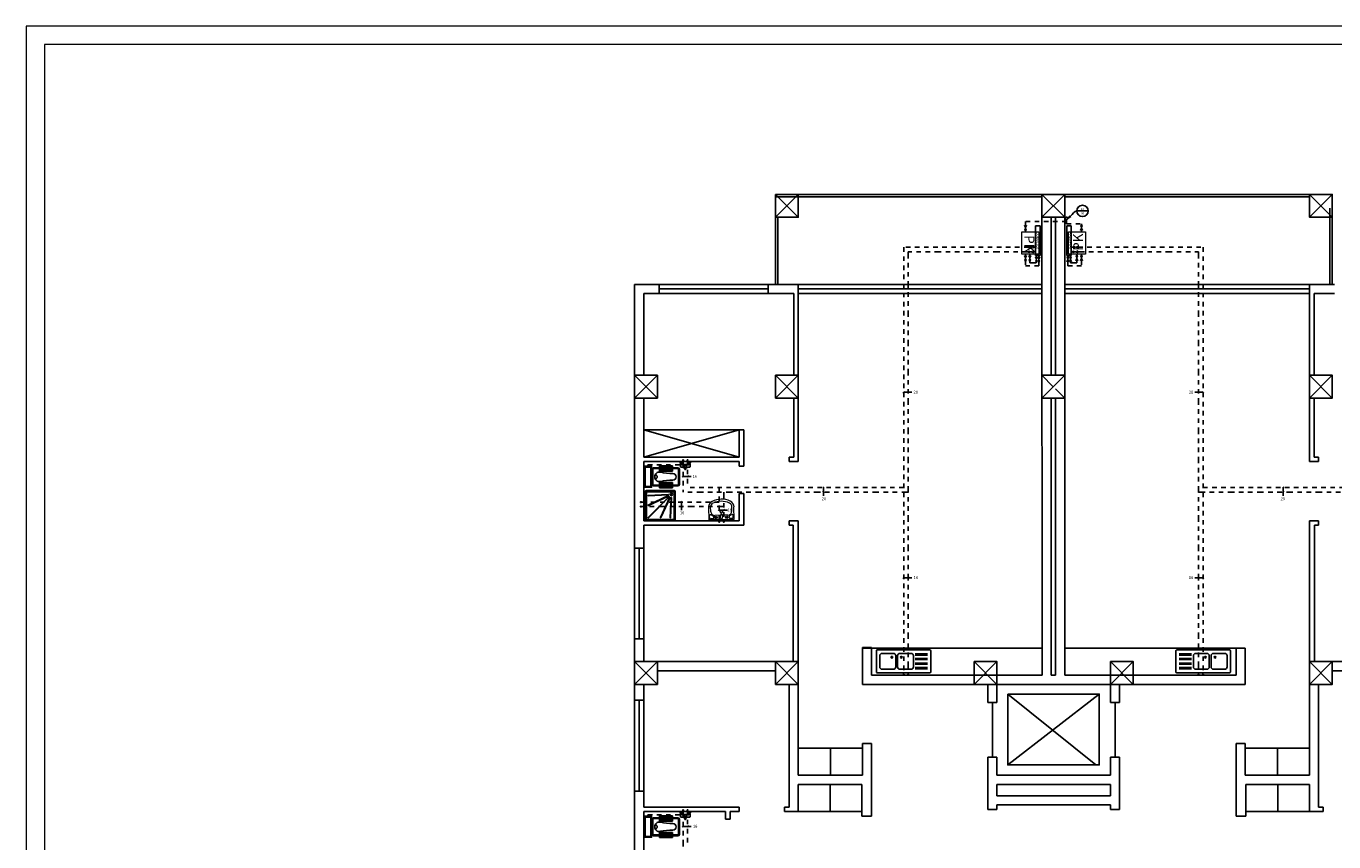
# Model space of a CAD drawing. Units: inches. Extents: x -1959 to 2565, y -1893 to 720.
# Drawn here: x 2351 to 2380, y 446 to 464 of the extents above; entities that cross this region are included whole.
import ezdxf
from ezdxf import colors
from ezdxf.entities.mleader import LeaderData, LeaderLine
from ezdxf.enums import TextEntityAlignment as Align
from ezdxf.math import Vec2, Vec3

# ---------------------------------------------------------------- set-up
doc = ezdxf.new("R2010")
doc.units = ezdxf.units.IN
doc.header["$MEASUREMENT"] = 0
for name, pattern in [('ACAD_ISO04W100', [30, 24, -3, 0, -3]), ('ACAD_ISO05W100', [33, 24, -3, 0, -3, 0, -3]), ('DASHDOT', [25.4, 12.7, -6.35, 0, -6.35])]:
    doc.linetypes.add(name, pattern=pattern)
for name, color, linetype in [('CADR', 7, 'Continuous'), ('equipment', 50, 'Continuous'), ('Hot Water Line', 1, 'ACAD_ISO05W100')]:
    doc.layers.add(name, color=color, linetype=linetype)
doc.layers.add('Water Line', color=7, linetype='DASHDOT', true_color=0x2292dd)
doc.styles.get("Standard").update_dxf_attribs({"font": 'BNAZANIN.TTF'})

# ---------------------------------------------------------------- blocks, each defined once
blk = doc.blocks.new('liu')
for p, q in [((443.265, 192.76), (443.265, 192.42)), ((443.285, 192.76), (443.285, 192.42)), ((443.432, 192.79), (443.295, 192.79)), ((443.432, 192.77), (443.295, 192.77)), ((443.432, 192.83), (443.716, 192.83)), ((443.432, 192.717), (443.432, 192.83)), ((443.449, 192.815), (443.449, 192.731)), ((443.469, 192.815), (443.469, 192.731)), ((443.489, 192.815), (443.489, 192.731)), ((443.509, 192.815), (443.509, 192.731)), ((443.529, 192.815), (443.529, 192.731)), ((443.549, 192.815), (443.549, 192.731)), ((443.569, 192.815), (443.569, 192.731)), ((443.589, 192.815), (443.589, 192.731)), ((443.609, 192.815), (443.609, 192.731)), ((443.629, 192.815), (443.629, 192.731)), ((443.649, 192.815), (443.649, 192.731)), ((443.669, 192.815), (443.669, 192.731)), ((443.689, 192.815), (443.689, 192.731)), ((443.716, 192.83), (443.716, 192.717)), ((443.835, 192.79), (443.716, 192.79)), ((443.835, 192.77), (443.716, 192.77)), ((443.845, 192.42), (443.845, 192.76)), ((443.865, 192.42), (443.865, 192.76)), ((443.716, 192.717), (443.432, 192.717)), ((443.716, 192.464), (443.432, 192.464)), ((443.432, 192.464), (443.432, 192.351)), ((443.716, 192.351), (443.716, 192.464)), ((443.295, 192.41), (443.432, 192.41)), ((443.295, 192.39), (443.432, 192.39)), ((443.432, 192.351), (443.716, 192.351)), ((443.449, 192.366), (443.449, 192.45)), ((443.469, 192.366), (443.469, 192.45)), ((443.489, 192.366), (443.489, 192.45)), ((443.509, 192.366), (443.509, 192.45)), ((443.529, 192.366), (443.529, 192.45)), ((443.549, 192.366), (443.549, 192.45)), ((443.569, 192.366), (443.569, 192.45)), ((443.589, 192.366), (443.589, 192.45)), ((443.609, 192.366), (443.609, 192.45)), ((443.629, 192.366), (443.629, 192.45)), ((443.649, 192.366), (443.649, 192.45)), ((443.669, 192.366), (443.669, 192.45)), ((443.689, 192.366), (443.689, 192.45)), ((443.716, 192.41), (443.835, 192.41)), ((443.716, 192.39), (443.835, 192.39))]:
    blk.add_line(p, q)
for points in [[(443.091, 192.822), (443.256, 192.822), (443.256, 192.36), (443.091, 192.36)], [(443.111, 192.802), (443.236, 192.802), (443.236, 192.38), (443.111, 192.38)]]:
    blk.add_lwpolyline(points, close=True)
for centre, radius, start, end in [((443.295, 192.76), 0.03, 90, 180), ((443.295, 192.76), 0.01, 90, 180), ((443.835, 192.76), 0.03, 0, 90), ((443.835, 192.76), 0.01, 0, 90), ((443.426, 192.59), 0.103, 77.7546, 180), ((443.426, 192.59), 0.103, 180, 282.2454), ((443.329, 192.59), 0.0484, 276.9447, 83.0553), ((443.702, 193.862), 1.199, 257.7546, 270.9312), ((443.702, 191.319), 1.199, 89.0688, 102.2454), ((443.722, 192.59), 0.0733, 0, 90.9312), ((443.722, 192.59), 0.0733, 269.0688, 0), ((443.295, 192.42), 0.03, 180, 270), ((443.295, 192.42), 0.01, 180, 270), ((443.835, 192.42), 0.03, 270, 0), ((443.835, 192.42), 0.01, 270, 360)]:
    blk.add_arc(centre, radius, start, end)
blk = doc.blocks.new('VOI NONG LANH')
at = {"ltscale": 3}
for p, q in [((-450, 8), (-422, 28)), ((-450, 0), (-450, 8)), ((-434, 83), (-366, 83)), ((-434, 83), (-434, 76)), ((-434, 76), (-366, 76)), ((-422, 28), (-422, 56)), ((-378, 28), (-378, 56)), ((-378, 28), (-350, 8)), ((-366, 83), (-366, 76)), ((-350, 0), (-350, 8)), ((-229, 315), (-262, 179)), ((-217, 310), (-231, 234)), ((-183, 310), (-169, 234)), ((-171, 315), (-138, 179)), ((-50, 8), (-22, 28)), ((-50, 0), (-50, 8)), ((-50, 0), (50, 0)), ((-34, 83), (34, 83)), ((-34, 83), (-34, 76)), ((-34, 76), (34, 76)), ((-22, 28), (-22, 56)), ((22, 28), (22, 56)), ((22, 28), (50, 8)), ((34, 83), (34, 76)), ((50, 0), (50, 8)), ((-450, 0), (-350, 0))]:
    blk.add_line(p, q, dxfattribs=at)
for p, q in [((-350, 8), (-450, 8)), ((-438, 76), (-362, 76)), ((-362, 56), (-438, 56)), ((-378, 28), (-422, 28)), ((-378, 28), (-422, 28)), ((50, 8), (-50, 8)), ((-38, 76), (38, 76)), ((38, 56), (-38, 56)), ((22, 28), (-22, 28)), ((22, 28), (-22, 28)), ((22, 28), (-22, 28))]:
    blk.add_line(p, q)
for centre, radius in [((-200, 163), 47.7), ((-200, 289), 16)]:
    blk.add_circle(centre, radius, dxfattribs=at)
for centre, radius, start, end in [((-429, 66), 15.3, 148.02464, 211.97536), ((-438, 72), 4, 90, 148.02464), ((-438, 60), 4, 211.97536, 270), ((-450, 66), 15.3, 319.28447, 40.71553), ((-410, 66), 15.3, 139.28447, 220.71553), ((-390, 66), 15.3, 319.28447, 40.71553), ((-350, 66), 15.3, 139.28447, 220.71553), ((-362, 72), 4, 31.97536, 90), ((-362, 60), 4, 270, 328.02464), ((-371, 66), 15.3, 328.02464, 31.97536), ((-201, 163), 62.8, 164.33074, 270.74825), ((-221, 233), 10, 169.84444, 285.92966), ((-200, 299), 32.6, 28.41441, 151.58559), ((-201, 163), 62.8, 89.25175, 105.92966), ((-200, 304), 18.3, 21.12938, 158.87062), ((-199, 163), 62.8, 74.07034, 90.74825), ((-199, 163), 62.8, 269.25175, 15.66926), ((-179, 233), 10, 254.07034, 10.15556), ((-29, 66), 15.3, 148.02464, 211.97536), ((-38, 72), 4, 90, 148.02464), ((-38, 60), 4, 211.97536, 270), ((-50, 66), 15.3, 319.28447, 40.71553), ((-10, 66), 15.3, 139.28447, 220.71553), ((10, 66), 15.3, 319.28447, 40.71553), ((50, 66), 15.3, 139.28447, 220.71553), ((38, 72), 4, 31.97536, 90), ((38, 60), 4, 270, 328.02464), ((29, 66), 15.3, 328.02464, 31.97536)]:
    blk.add_arc(centre, radius, start, end, dxfattribs=at)
for points, knots in [([(-434, 83), (-432, 116), (-431, 153), (-430, 195), (-421, 209), (-405, 219), (-361, 223), (-324, 227), (-289, 227), (-250, 227)], [0, 0, 0, 0, 50.489841, 54.814577, 62.344423, 73.957748, 81.8684, 127.739688, 132.527408, 132.527408, 132.527408, 132.527408]), ([(-366, 83), (-366, 89), (-367, 100), (-351, 115), (-323, 113), (-288, 108), (-254, 96), (-226, 90), (-200, 91)], [0, 0, 0, 0, 8.475038, 15.961674, 29.255673, 47.963091, 70.422589, 93.837243, 93.837243, 93.837243, 93.837243]), ([(-34, 83), (-34, 89), (-33, 100), (-49, 115), (-77, 113), (-112, 108), (-146, 96), (-174, 90), (-200, 91)], [0, 0, 0, 0, 8.475038, 15.961674, 29.255673, 47.963091, 70.422589, 93.837243, 93.837243, 93.837243, 93.837243]), ([(34, 83), (32, 116), (31, 153), (30, 195), (21, 209), (5, 219), (-39, 223), (-75, 227), (-109, 227), (-150, 227)], [0, 0, 0, 0, 50.489841, 54.814577, 62.344423, 73.957748, 81.8684, 127.739688, 131.154384, 131.154384, 131.154384, 131.154384])]:
    blk.add_open_spline(points, degree=3, knots=knots, dxfattribs=at)
blk = doc.blocks.new('JHGFDD')
for p, q in [((3247.067, 3994.48), (3247.067, 3995.261)), ((3247.098, 3995.293), (3247.879, 3995.293)), ((3247.098, 3994.491), (3247.098, 3995.251)), ((3247.108, 3995.261), (3247.869, 3995.261)), ((3247.174, 3995.094), (3247.203, 3994.532)), ((3247.185, 3995.094), (3247.213, 3994.533)), ((3247.208, 3995.1), (3247.474, 3994.53)), ((3247.218, 3995.105), (3247.483, 3994.534)), ((3247.235, 3995.117), (3247.823, 3994.529)), ((3247.243, 3995.124), (3247.831, 3994.536)), ((3247.255, 3995.142), (3247.825, 3994.876)), ((3247.259, 3995.151), (3247.829, 3994.885)), ((3247.265, 3995.185), (3247.827, 3995.157)), ((3247.265, 3995.175), (3247.827, 3995.146)), ((3247.879, 3995.251), (3247.879, 3994.491)), ((3247.91, 3995.261), (3247.91, 3994.48)), ((3247.879, 3994.449), (3247.098, 3994.449)), ((3247.869, 3994.48), (3247.108, 3994.48))]:
    blk.add_line(p, q)
for radius in [0.0334, 0.023]:
    blk.add_circle((3247.175, 3995.184), radius)
for centre, radius, start, end in [((3247.098, 3995.261), 0.0312, 90, 180), ((3247.108, 3995.251), 0.0104, 90, 180), ((3247.18, 3995.094), 0.00521, 2.8788, 182.8788), ((3247.213, 3995.103), 0.00521, 24.9667, 204.9667), ((3247.239, 3995.121), 0.00521, 45, 225), ((3247.257, 3995.146), 0.00521, 65.0333, 245.0333), ((3247.265, 3995.18), 0.00521, 87.1212, 267.1212), ((3247.827, 3995.152), 0.00521, 267.1212, 87.1212), ((3247.869, 3995.251), 0.0104, 0, 90), ((3247.879, 3995.261), 0.0312, 0, 90), ((3247.827, 3994.881), 0.00521, 245.0333, 65.0333), ((3247.098, 3994.48), 0.0312, 180, 270), ((3247.108, 3994.491), 0.0104, 180, 270), ((3247.208, 3994.532), 0.00521, 182.8788, 2.8788), ((3247.479, 3994.532), 0.00521, 204.9667, 24.9667), ((3247.827, 3994.532), 0.00521, 225, 45), ((3247.869, 3994.491), 0.0104, 270, 0), ((3247.879, 3994.48), 0.0312, 270, 0)]:
    blk.add_arc(centre, radius, start, end)
blk = doc.blocks.new('hh')
at = {"lineweight": 0}
for p, q in [((0, -0.311), (0, 0.311)), ((0.307, 0.311), (0, 0.311)), ((0.021, 0.218), (0.021, 0.259)), ((0.052, 0.29), (0.092, 0.29)), ((0.052, 0.187), (0.065, 0.187)), ((0.136, 0.013), (0.059, 0.03)), ((0.104, 0.02), (0.104, 0.156)), ((0.207, 0.259), (0.307, 0.259)), ((0, -0.311), (0.307, -0.311)), ((0.021, -0.259), (0.021, -0.218)), ((0.052, -0.187), (0.065, -0.187)), ((0.052, -0.29), (0.092, -0.29)), ((0.136, -0.013), (0.059, -0.03)), ((0.104, -0.156), (0.104, -0.02)), ((0.207, -0.259), (0.307, -0.259))]:
    blk.add_line(p, q, dxfattribs=at)
for centre, radius in [((0.052, 0.13), 0.0311), ((0.052, 0.13), 0.0104), ((0.192, 0), 0.0311), ((0.052, -0.13), 0.0311), ((0.052, -0.13), 0.0104)]:
    blk.add_circle(centre, radius, dxfattribs=at)
for centre, radius, start, end in [((0.052, 0.259), 0.0311, 90, 180), ((0.052, 0.218), 0.0311, 180, 270), ((0.052, 0), 0.0311, 77.1228, 282.8772), ((0.065, 0.218), 0.0311, 270, 336.4218), ((0.092, 0.259), 0.0311, 318.1897, 90), ((0.207, 0.156), 0.124, 138.1897, 156.4218), ((0.207, 0.156), 0.104, 90, 180), ((0.133, 0), 0.013, 282.8772, 77.1228), ((0.307, 0.156), 0.156, 25.3769, 90), ((0.307, 0.156), 0.104, 25.3769, 90), ((-0.021, 0), 0.467, 334.6231, 25.3769), ((-0.021, 0), 0.519, 334.6231, 25.3769), ((0.052, -0.218), 0.0311, 90, 180), ((0.052, -0.259), 0.0311, 180, 270), ((0.065, -0.218), 0.0311, 23.5782, 90), ((0.092, -0.259), 0.0311, 270, 41.8103), ((0.207, -0.156), 0.124, 203.5782, 221.8103), ((0.207, -0.156), 0.104, 180, 270), ((0.307, -0.156), 0.104, 270, 334.6231), ((0.307, -0.156), 0.156, 270, 334.6231)]:
    blk.add_arc(centre, radius, start, end, dxfattribs=at)
blk = doc.blocks.new('KIT4')
at = {"layer": 'equipment'}
for p, q in [((0.039, 0.094), (0.039, 0.554)), ((1.219, 0.574), (0.059, 0.574)), ((0.114, 0.199), (0.114, 0.449)), ((0.414, 0.499), (0.164, 0.499)), ((0.464, 0.199), (0.464, 0.449)), ((0.504, 0.199), (0.504, 0.449)), ((0.804, 0.499), (0.554, 0.499)), ((0.854, 0.199), (0.854, 0.449)), ((1.164, 0.487), (0.894, 0.487)), ((1.164, 0.462), (0.894, 0.462)), ((1.164, 0.387), (0.894, 0.387)), ((1.164, 0.362), (0.894, 0.362)), ((1.239, 0.094), (1.239, 0.554)), ((1.219, 0.074), (0.059, 0.074)), ((0.414, 0.149), (0.164, 0.149)), ((0.804, 0.149), (0.554, 0.149)), ((1.164, 0.287), (0.894, 0.287)), ((1.164, 0.262), (0.894, 0.262)), ((1.164, 0.187), (0.894, 0.187)), ((1.164, 0.162), (0.894, 0.162))]:
    blk.add_line(p, q, dxfattribs=at)
for centre, radius, start, end in [((0.059, 0.554), 0.02, 90, 180), ((0.164, 0.449), 0.05, 90, 180), ((0.414, 0.449), 0.05, 0, 90), ((0.554, 0.449), 0.05, 90, 180), ((0.804, 0.449), 0.05, 0, 90), ((1.219, 0.554), 0.02, 0, 90), ((0.059, 0.094), 0.02, 180, 270), ((0.164, 0.199), 0.05, 180, 270), ((0.379, 0.234), 0.0175, 0, 180), ((0.379, 0.234), 0.0175, 180, 0), ((0.414, 0.199), 0.05, 270, 360), ((0.554, 0.199), 0.05, 180, 270), ((0.589, 0.234), 0.0175, 0, 180), ((0.589, 0.234), 0.0175, 180, 0), ((0.804, 0.199), 0.05, 270, 0), ((1.219, 0.094), 0.02, 270, 0)]:
    blk.add_arc(centre, radius, start, end, dxfattribs=at)
blk = doc.blocks.new('Package')
at = {"color": 0, "lineweight": 0}
blk.add_lwpolyline([(766.979, 77.175), (767.719, 77.175), (767.719, 76.611), (766.979, 76.611)], close=True, dxfattribs=at)
at = {"color": 0, "lineweight": 0, "insert": (767.092, 77.024), "char_height": 0.32557, "attachment_point": 1}
blk.add_mtext('{\\fTimes New Roman|b0|i0|c0|p18;PK}', dxfattribs=at)
blk = doc.blocks.new('valve')
at = {"lineweight": 0}
for p, q in [((-0.41, 0.18), (0.41, -0.18)), ((0.41, 0.18), (-0.41, -0.18)), ((-0.41, -0.18), (-0.41, 0.18)), ((0.41, -0.18), (0.41, 0.18))]:
    blk.add_line(p, q, dxfattribs=at)
blk = doc.blocks.new('collector')
at = {"color": 7, "ltscale": 0.05}
for p, q in [((958.502, -1539.589), (958.602, -1539.589)), ((958.502, -1539.589), (958.502, -1540.239)), ((958.602, -1539.589), (958.602, -1540.239)), ((958.602, -1539.589), (958.602, -1539.639)), ((958.602, -1540.239), (958.502, -1540.239))]:
    blk.add_line(p, q, dxfattribs=at)
at = {"ltscale": 0.5, "insert": (958.516, -1540.119), "char_height": 0.06309, "width": 0.6459, "attachment_point": 1, "rotation": 90}
blk.add_mtext('{\\fYu Gothic UI Semibold|b0|i0|c0|p34;\\H1.097x;Collector}', dxfattribs=at)
blk = doc.blocks.new('_DetailCallout')
at = {"color": 0, "linetype": 'ByBlock', "lineweight": -2, "transparency": 16777216}
blk.add_line((0.25, 0), (-0.25, 0), dxfattribs=at)
blk.add_circle((0, 0), 0.25, dxfattribs=at)
at = {"color": 0, "transparency": 16777216}
for tag, p in [('VIEWNUMBER', (0, 0.021)), ('SHEETNUMBER', (0, -0.156))]:
    blk.add_attdef(tag, text='', height=0.0938, dxfattribs=at).set_placement(p, align=Align.CENTER)
blk = doc.blocks.new('_ClosedBlank')
at = {"color": 0, "linetype": 'ByBlock', "lineweight": -2}
for p, q in [((-1, 0.17), (0, 0)), ((-1, 0.17), (-1, -0.17)), ((0, 0), (-1, -0.17))]:
    blk.add_line(p, q, dxfattribs=at)

msp = doc.modelspace()

# ---------------------------------------------------------------- linework, layer by layer
for p, q in [((2367.30387, 457.93641), (2367.30387, 459.91526)), ((2367.30387, 459.91526), (2373.16785, 459.91526)), ((2367.30387, 459.91526), (2367.30387, 457.93641)), ((2367.80387, 459.91526), (2367.30387, 459.41526)), ((2367.80387, 459.41526), (2367.30387, 459.91526)), ((2367.30387, 459.86526), (2373.16785, 459.86526)), ((2373.66402, 459.91526), (2373.16402, 459.41526)), ((2373.66402, 459.41526), (2373.16402, 459.91526)), ((2379.55087, 459.91526), (2373.66402, 459.91526)), ((2379.05087, 459.86526), (2373.66402, 459.86526)), ((2379.55087, 459.91526), (2379.05087, 459.41526)), ((2379.55087, 459.41526), (2379.05087, 459.91526)), ((2379.55087, 457.93641), (2379.55087, 459.91526)), ((2379.50087, 457.93641), (2379.50087, 459.61526)), ((2367.35387, 459.41526), (2367.35387, 457.93641)), ((2373.16785, 449.33641), (2373.16402, 459.41526)), ((2373.36785, 455.93641), (2373.36785, 459.41526)), ((2373.46402, 455.93641), (2373.46402, 459.41526)), ((2373.66402, 449.33641), (2373.66402, 459.41526)), ((2364.74183, 457.93641), (2364.20387, 457.93641)), ((2364.20387, 457.93641), (2364.20387, 452.13641)), ((2364.74183, 457.73641), (2364.40387, 457.73641)), ((2364.40387, 457.73641), (2364.40387, 455.93641)), ((2364.74183, 457.73641), (2364.74183, 457.93641)), ((2364.74183, 457.93641), (2367.14183, 457.93641)), ((2364.74183, 457.83641), (2367.14183, 457.83641)), ((2364.74183, 457.73641), (2367.14183, 457.73641)), ((2367.80387, 457.93641), (2367.14183, 457.93641)), ((2367.14183, 457.73641), (2367.14183, 457.93641)), ((2367.70387, 457.73641), (2367.14183, 457.73641)), ((2367.27387, 457.93641), (2373.16785, 457.93641)), ((2367.27387, 457.73641), (2367.70387, 457.73641)), ((2367.70387, 455.93641), (2367.70387, 457.73641)), ((2367.80387, 454.03641), (2367.80387, 457.93641)), ((2367.80387, 457.83641), (2373.16785, 457.83641)), ((2367.80387, 457.73641), (2373.16785, 457.73641)), ((2379.57387, 457.93641), (2373.66402, 457.93641)), ((2379.05087, 457.83641), (2373.66402, 457.83641)), ((2379.05087, 457.73641), (2373.66402, 457.73641)), ((2379.05087, 454.03641), (2379.05087, 457.93641)), ((2379.05087, 457.93641), (2379.60087, 457.93641)), ((2379.15087, 455.93641), (2379.15087, 457.73641)), ((2379.15087, 457.73641), (2379.60087, 457.73641)), ((2379.57387, 457.73641), (2379.15087, 457.73641)), ((2364.70387, 455.93641), (2364.20387, 455.43641)), ((2364.70387, 455.43641), (2364.20387, 455.93641)), ((2367.80387, 455.93641), (2367.30387, 455.43641)), ((2367.80387, 455.43641), (2367.30387, 455.93641)), ((2373.66402, 455.93641), (2373.16402, 455.43641)), ((2373.41402, 455.68641), (2373.16402, 455.93641)), ((2379.55087, 455.93641), (2379.05087, 455.43641)), ((2379.55087, 455.43641), (2379.05087, 455.93641)), ((2364.40387, 455.43641), (2364.40387, 454.13641)), ((2367.70387, 454.13641), (2367.70387, 455.43641)), ((2373.36785, 454.23974), (2373.36785, 455.43641)), ((2373.66402, 455.43641), (2373.46402, 455.63641)), ((2373.46402, 449.33641), (2373.46402, 455.43641)), ((2379.15087, 454.13641), (2379.15087, 455.43641)), ((2366.50387, 454.73641), (2364.40387, 454.73641)), ((2366.60387, 454.73641), (2366.50387, 454.73641)), ((2366.50387, 454.73641), (2366.50387, 454.13641)), ((2366.60387, 454.13641), (2366.60387, 454.73641)), ((2364.20387, 452.13641), (2364.20387, 454.33641)), ((2364.40387, 454.13641), (2364.40387, 454.23641)), ((2364.40387, 454.13641), (2366.50387, 454.13641)), ((2364.40387, 452.73641), (2364.40387, 454.03641)), ((2364.40387, 454.03641), (2366.50387, 454.03641)), ((2366.50387, 453.93641), (2366.50387, 454.03641)), ((2366.60387, 454.13641), (2366.60387, 454.03641)), ((2366.60387, 453.93641), (2366.60387, 454.03641)), ((2366.60387, 454.03641), (2366.60387, 453.93641)), ((2367.60387, 454.13641), (2367.70387, 454.13641)), ((2367.60387, 454.03641), (2367.60387, 454.13641)), ((2367.60387, 454.03641), (2367.80387, 454.03641)), ((2373.36785, 449.33641), (2373.36785, 454.23974)), ((2379.25087, 454.03641), (2379.05087, 454.03641)), ((2379.25087, 454.13641), (2379.15087, 454.13641)), ((2379.25087, 454.03641), (2379.25087, 454.13641)), ((2366.60387, 453.93641), (2366.50387, 453.93641)), ((2366.50387, 452.73641), (2366.50387, 453.33641)), ((2366.60387, 453.33641), (2366.50387, 453.33641)), ((2366.60387, 452.73641), (2366.60387, 453.33641)), ((2364.40387, 452.73641), (2366.50387, 452.73641)), ((2364.40387, 452.63641), (2366.60387, 452.63641)), ((2364.40387, 452.13641), (2364.40387, 452.63641)), ((2366.60387, 452.63641), (2366.60387, 452.73641)), ((2367.60387, 452.73641), (2367.80387, 452.73641)), ((2367.60387, 452.63641), (2367.60387, 452.73641)), ((2367.60387, 452.63641), (2367.69405, 452.63641)), ((2367.69405, 452.63641), (2367.69405, 449.63641)), ((2367.80387, 452.73641), (2367.80387, 447.13641)), ((2379.05087, 452.73641), (2379.05087, 447.13641)), ((2379.25087, 452.73641), (2379.05087, 452.73641)), ((2379.16069, 452.63641), (2379.16069, 449.63641)), ((2379.25087, 452.63641), (2379.16069, 452.63641)), ((2379.25087, 452.63641), (2379.25087, 452.73641)), ((2364.40387, 452.13641), (2364.20387, 452.13641)), ((2364.20387, 452.13641), (2364.20387, 450.13641)), ((2364.30387, 452.13641), (2364.30387, 450.13641)), ((2364.40387, 452.13641), (2364.40387, 450.13641)), ((2364.20387, 449.63641), (2364.20387, 450.13641)), ((2364.40387, 450.13641), (2364.20387, 450.13641)), ((2364.40387, 449.63641), (2364.40387, 450.13641)), ((2369.21699, 449.13641), (2369.21699, 449.94703)), ((2369.21699, 449.94703), (2369.41699, 449.94703)), ((2369.21699, 449.93641), (2369.53629, 449.93641)), ((2369.41699, 449.94703), (2369.41699, 449.33641)), ((2369.41699, 449.93641), (2373.16785, 449.93641)), ((2377.43775, 449.93641), (2373.66402, 449.93641)), ((2377.63775, 449.93641), (2377.43775, 449.93641)), ((2377.43775, 449.93641), (2377.43775, 449.33641)), ((2377.63775, 449.13641), (2377.63775, 449.93641)), ((2364.70387, 449.63641), (2364.20387, 449.13641)), ((2364.70387, 449.13641), (2364.20387, 449.63641)), ((2367.30387, 449.63641), (2364.70387, 449.63641)), ((2367.30387, 449.43641), (2364.70387, 449.43641)), ((2367.80387, 449.63641), (2367.30387, 449.13641)), ((2367.80387, 449.13641), (2367.30387, 449.63641)), ((2367.80387, 449.63641), (2367.80387, 447.13641)), ((2372.17387, 449.63641), (2371.67387, 449.13641)), ((2372.17387, 449.13641), (2371.67387, 449.63641)), ((2375.17387, 449.63641), (2374.67387, 449.13641)), ((2375.17387, 449.13641), (2374.67387, 449.63641)), ((2379.55087, 449.63641), (2379.05087, 449.13641)), ((2379.55087, 449.13641), (2379.05087, 449.63641)), ((2379.55087, 449.63641), (2382.15087, 449.63641)), ((2379.55087, 449.43641), (2382.15087, 449.43641)), ((2364.20387, 448.78641), (2364.20387, 449.13641)), ((2364.40387, 448.78641), (2364.40387, 449.13641)), ((2367.60387, 449.13641), (2367.60387, 446.43641)), ((2367.60387, 449.13641), (2367.60387, 446.43641)), ((2369.21699, 449.13641), (2371.97387, 449.13641)), ((2369.41699, 449.33641), (2371.97387, 449.33641)), ((2373.16785, 449.33641), (2371.97387, 449.33641)), ((2371.97387, 449.13641), (2371.97387, 448.73641)), ((2374.67387, 449.13641), (2372.17387, 449.13641)), ((2372.17387, 449.13641), (2372.17387, 448.73641)), ((2373.46402, 449.33641), (2373.36785, 449.33641)), ((2374.87387, 449.33641), (2373.66402, 449.33641)), ((2374.67387, 448.73641), (2374.67387, 449.13641)), ((2374.87387, 449.33641), (2377.43775, 449.33641)), ((2374.87387, 448.73641), (2374.87387, 449.13641)), ((2374.87387, 449.13641), (2377.63775, 449.13641)), ((2379.25087, 449.13641), (2379.25087, 446.43641)), ((2379.25087, 449.13641), (2379.25087, 446.43641)), ((2364.40387, 448.78641), (2364.20387, 448.78641)), ((2364.20387, 448.78641), (2364.20387, 446.78641)), ((2364.30387, 448.78641), (2364.30387, 446.78641)), ((2364.40387, 448.78641), (2364.40387, 446.78641)), ((2374.42317, 448.92389), (2372.41231, 447.36256)), ((2372.41231, 448.92389), (2374.34887, 447.36256)), ((2372.17387, 448.73641), (2371.97387, 448.73641)), ((2372.07387, 448.73641), (2372.07387, 447.53641)), ((2374.87387, 448.73641), (2374.67387, 448.73641)), ((2374.77387, 448.73641), (2374.77387, 447.53641)), ((2369.21699, 447.73641), (2367.80387, 447.73641)), ((2368.51043, 447.73641), (2368.51043, 447.13641)), ((2369.21699, 447.13641), (2369.21699, 447.83641)), ((2369.21699, 447.73641), (2369.21699, 447.83641)), ((2369.21699, 447.83641), (2369.41699, 447.83641)), ((2369.41699, 447.13641), (2369.41699, 447.83641)), ((2377.43775, 447.13641), (2377.43775, 447.83641)), ((2377.63775, 447.83641), (2377.43775, 447.83641)), ((2377.63775, 447.13641), (2377.63775, 447.83641)), ((2377.63775, 447.73641), (2377.63775, 447.83641)), ((2377.63775, 447.73641), (2379.05087, 447.73641)), ((2378.34431, 447.73641), (2378.34431, 447.13641)), ((2371.97387, 447.53641), (2371.97387, 446.38641)), ((2372.17387, 447.53641), (2371.97387, 447.53641)), ((2372.17387, 447.53641), (2372.17387, 447.13641)), ((2374.67387, 447.13641), (2374.67387, 447.53641)), ((2374.87387, 447.53641), (2374.67387, 447.53641)), ((2374.87387, 446.93641), (2374.87387, 447.53641)), ((2369.21699, 447.13641), (2367.80387, 447.13641)), ((2369.41699, 446.23641), (2369.41699, 447.13641)), ((2372.17387, 447.13641), (2374.67387, 447.13641)), ((2377.43775, 446.23641), (2377.43775, 447.13641)), ((2377.63775, 447.13641), (2379.05087, 447.13641)), ((2364.20387, 446.43641), (2364.20387, 446.78641)), ((2364.40387, 446.78641), (2364.20387, 446.78641)), ((2364.40387, 446.43641), (2364.40387, 446.78641)), ((2367.80387, 446.93641), (2367.80387, 446.33641)), ((2369.20387, 446.93641), (2367.80387, 446.93641)), ((2368.50387, 446.33641), (2368.50387, 446.93641)), ((2369.20387, 446.23641), (2369.20387, 446.93641)), ((2372.17387, 446.68641), (2372.17387, 446.93641)), ((2372.17387, 446.93641), (2374.67387, 446.93641)), ((2374.87387, 446.38641), (2374.87387, 446.93641)), ((2377.65087, 446.23641), (2377.65087, 446.93641)), ((2377.65087, 446.93641), (2379.05087, 446.93641)), ((2378.35087, 446.33641), (2378.35087, 446.93641)), ((2379.05087, 446.93641), (2379.05087, 446.33641)), ((2372.17387, 446.68641), (2374.67387, 446.68641)), ((2372.17387, 446.38641), (2372.17387, 446.48641)), ((2372.17387, 446.48641), (2374.67387, 446.48641)), ((2364.20387, 443.93641), (2364.20387, 446.43641)), ((2364.40387, 446.43641), (2366.50387, 446.43641)), ((2365.20387, 446.43641), (2364.40387, 446.43641)), ((2364.40387, 446.33641), (2366.20615, 446.33641)), ((2364.40387, 444.83641), (2364.40387, 446.33641)), ((2366.20387, 446.33641), (2366.20615, 446.33641)), ((2366.20615, 446.33641), (2366.20615, 446.17353)), ((2366.30615, 446.33641), (2366.50387, 446.33641)), ((2366.30615, 446.33641), (2366.30615, 446.17353)), ((2366.50387, 446.33641), (2366.50387, 446.43641)), ((2367.50387, 446.33641), (2367.50387, 446.43641)), ((2367.50387, 446.43641), (2367.60387, 446.43641)), ((2367.60387, 446.33641), (2367.50387, 446.33641)), ((2367.60387, 446.33641), (2367.80387, 446.33641)), ((2367.80387, 446.33641), (2369.20387, 446.33641)), ((2369.20387, 446.23641), (2369.41699, 446.23641)), ((2372.17387, 446.38641), (2371.97387, 446.38641)), ((2374.87387, 446.38641), (2374.67387, 446.38641)), ((2377.65087, 446.23641), (2377.43775, 446.23641)), ((2379.05087, 446.33641), (2377.65087, 446.33641)), ((2379.25087, 446.33641), (2379.05087, 446.33641)), ((2379.35087, 446.43641), (2379.25087, 446.43641)), ((2379.25087, 446.33641), (2379.35087, 446.33641)), ((2379.35087, 446.33641), (2379.35087, 446.43641))]:
    msp.add_line(p, q)
at = {"color": 0, "ltscale": 0.006}
for p, q in [((2370.10629, 455.54605), (2370.13981, 455.57958)), ((2370.12305, 455.56282), (2370.30425, 455.56282)), ((2370.20629, 455.54605), (2370.23981, 455.57958)), ((2376.70881, 455.56282), (2376.52762, 455.56282)), ((2376.62557, 455.54605), (2376.59205, 455.57958)), ((2376.72557, 455.54605), (2376.69205, 455.57958)), ((2365.25276, 453.69509), (2365.28628, 453.72861)), ((2365.26952, 453.71185), (2365.45071, 453.71185)), ((2365.35276, 453.69509), (2365.38628, 453.72861)), ((2368.34316, 453.48533), (2368.37668, 453.4518)), ((2368.35992, 453.46856), (2368.35992, 453.28737)), ((2378.48871, 453.48533), (2378.45519, 453.4518)), ((2378.47195, 453.46856), (2378.47195, 453.28737)), ((2365.22041, 453.16407), (2365.25393, 453.13055)), ((2365.23717, 453.14731), (2365.23717, 452.96612)), ((2368.34316, 453.38533), (2368.37668, 453.3518)), ((2378.48871, 453.38533), (2378.45519, 453.3518)), ((2365.22041, 453.06407), (2365.25393, 453.03055)), ((2366.04691, 452.95484), (2366.08043, 452.98837)), ((2366.06367, 452.9716), (2366.24486, 452.9716)), ((2366.14691, 452.95484), (2366.18043, 452.98837)), ((2370.10629, 451.4668), (2370.13981, 451.50032)), ((2370.12305, 451.48356), (2370.30425, 451.48356)), ((2370.20629, 451.4668), (2370.23981, 451.50032)), ((2376.70881, 451.48356), (2376.52762, 451.48356)), ((2376.62557, 451.4668), (2376.59205, 451.50032)), ((2376.72557, 451.4668), (2376.69205, 451.50032)), ((2365.25276, 445.99509), (2365.28628, 446.02861)), ((2365.26952, 446.01185), (2365.45071, 446.01185)), ((2365.35276, 445.99509), (2365.38628, 446.02861))]:
    msp.add_line(p, q, dxfattribs=at)
at = {"ltscale": 0.006}
for p, q in [((2364.40387, 454.73641), (2366.50387, 454.13641)), ((2366.50387, 454.73641), (2364.40387, 454.13641))]:
    msp.add_line(p, q, dxfattribs=at)
for points in [[(2367.30387, 459.91526), (2367.80387, 459.91526), (2367.80387, 459.41526), (2367.30387, 459.41526)], [(2373.16402, 459.91526), (2373.66402, 459.91526), (2373.66402, 459.41526), (2373.16402, 459.41526)], [(2379.05087, 459.91526), (2379.55087, 459.91526), (2379.55087, 459.41526), (2379.05087, 459.41526)], [(2364.20387, 455.93641), (2364.70387, 455.93641), (2364.70387, 455.43641), (2364.20387, 455.43641)], [(2367.30387, 455.93641), (2367.80387, 455.93641), (2367.80387, 455.43641), (2367.30387, 455.43641)], [(2373.16402, 455.93641), (2373.66402, 455.93641), (2373.66402, 455.43641), (2373.16402, 455.43641)], [(2379.05087, 455.93641), (2379.55087, 455.93641), (2379.55087, 455.43641), (2379.05087, 455.43641)], [(2364.20387, 449.63641), (2364.70387, 449.63641), (2364.70387, 449.13641), (2364.20387, 449.13641)], [(2367.30387, 449.63641), (2367.80387, 449.63641), (2367.80387, 449.13641), (2367.30387, 449.13641)], [(2371.67387, 449.63641), (2372.17387, 449.63641), (2372.17387, 449.13641), (2371.67387, 449.13641)], [(2374.67387, 449.63641), (2375.17387, 449.63641), (2375.17387, 449.13641), (2374.67387, 449.13641)], [(2379.05087, 449.63641), (2379.55087, 449.63641), (2379.55087, 449.13641), (2379.05087, 449.13641)], [(2372.41231, 448.92389), (2374.42317, 448.92389), (2374.42317, 447.36256), (2372.41231, 447.36256)]]:
    msp.add_lwpolyline(points, close=True)
for points in [[(2374.67387, 446.68641), (2374.67387, 446.93641)], [(2374.67387, 446.38641), (2374.67387, 446.48641)], [(2366.20615, 446.17353), (2366.30615, 446.17353)]]:
    msp.add_lwpolyline(points)
at = {"layer": 'CADR', "lineweight": 15}
for points in [[(2350.81757, 433.10842), (2394.82757, 433.10842), (2394.82757, 463.61842), (2350.81757, 463.61842)], [(2351.22257, 433.51342), (2394.42257, 433.51342), (2394.42257, 463.21342), (2351.22257, 463.21342)]]:
    msp.add_lwpolyline(points, close=True, dxfattribs=at)
at = {"layer": 'equipment', "ltscale": 0.006}
for centre in [(2365.26952, 454.06812), (2365.36952, 454.06812), (2364.3427, 453.14731), (2364.3427, 453.04731), (2366.06367, 452.71284), (2366.16367, 452.71284), (2370.12305, 449.35413), (2370.22305, 449.35413), (2376.60881, 449.35413), (2376.70881, 449.35413), (2365.26952, 446.36812), (2365.36952, 446.36812)]:
    msp.add_circle(centre, 0.01, dxfattribs=at)
at = {"layer": 'Hot Water Line', "ltscale": 0.006}
for p, q in [((2370.22305, 458.65245), (2370.22305, 449.36413)), ((2372.87889, 458.65245), (2370.22305, 458.65245)), ((2373.02395, 458.65245), (2372.97768, 458.65245)), ((2373.04041, 458.53638), (2373.04041, 458.57268)), ((2373.79145, 458.53638), (2373.79145, 458.57268)), ((2373.80792, 458.65245), (2373.85419, 458.65245)), ((2373.95298, 458.65245), (2376.60881, 458.65245)), ((2376.60881, 458.65245), (2376.60881, 449.36413)), ((2372.89939, 458.46407), (2372.89939, 458.4112)), ((2373.04041, 458.4112), (2372.89939, 458.4112)), ((2373.04041, 458.43759), (2373.04041, 458.4112)), ((2373.79146, 458.43759), (2373.79146, 458.4112)), ((2373.79146, 458.4112), (2373.93248, 458.4112)), ((2373.93248, 458.46407), (2373.93248, 458.4112)), ((2365.26952, 454.05812), (2365.26952, 453.36856)), ((2370.22305, 453.36856), (2365.26952, 453.36856)), ((2366.16367, 453.36856), (2366.16367, 452.72284)), ((2376.60881, 453.36856), (2381.56235, 453.36856)), ((2366.16367, 453.04731), (2364.3527, 453.04731)), ((2365.26952, 446.35812), (2365.26952, 445.47578))]:
    msp.add_line(p, q, dxfattribs=at)
at = {"layer": 'Hot Water Line', "linetype": 'ACAD_ISO05W100', "ltscale": 0.5}
for p, q in [((2372.89939, 458.56286), (2372.89939, 458.60004)), ((2373.93247, 458.56286), (2373.93247, 458.60004))]:
    msp.add_line(p, q, dxfattribs=at)
at = {"layer": 'Water Line', "ltscale": 0.006}
for p, q in [((2372.79939, 459.23105), (2372.79939, 459.31674)), ((2373.70662, 459.31674), (2372.79939, 459.31674)), ((2373.70662, 459.36511), (2373.70662, 459.26838)), ((2373.70662, 459.26838), (2374.03248, 459.26838)), ((2374.03248, 459.23105), (2374.03248, 459.26838)), ((2370.12305, 458.75245), (2370.12305, 449.36413)), ((2372.87084, 458.75245), (2370.12305, 458.75245)), ((2373.02395, 458.75245), (2372.96963, 458.75245)), ((2373.09898, 458.53638), (2373.09898, 458.57268)), ((2373.73289, 458.53638), (2373.73289, 458.57268)), ((2373.80792, 458.75245), (2373.86224, 458.75245)), ((2373.96103, 458.75245), (2376.70881, 458.75245)), ((2376.70881, 458.75245), (2376.70881, 449.36413)), ((2372.79939, 458.46407), (2372.79939, 458.3418)), ((2373.09897, 458.3418), (2372.79939, 458.3418)), ((2373.09897, 458.43759), (2373.09897, 458.3418)), ((2373.7329, 458.43759), (2373.7329, 458.3418)), ((2373.7329, 458.3418), (2374.03248, 458.3418)), ((2374.03248, 458.46407), (2374.03248, 458.3418)), ((2364.49483, 453.96624), (2365.36952, 453.96624)), ((2364.49483, 453.96624), (2364.49483, 453.93491)), ((2365.36952, 454.05812), (2365.36952, 453.46856)), ((2370.12305, 453.46856), (2365.36952, 453.46856)), ((2366.06367, 453.46856), (2366.06367, 452.72284)), ((2376.70881, 453.46856), (2381.46235, 453.46856)), ((2366.06367, 453.14731), (2364.3527, 453.14731)), ((2364.49483, 446.26624), (2365.36952, 446.26624)), ((2364.49522, 446.23491), (2364.49522, 446.26624)), ((2365.36952, 446.35812), (2365.36952, 445.57578))]:
    msp.add_line(p, q, dxfattribs=at)
at = {"layer": 'Water Line', "linetype": 'ACAD_ISO04W100', "ltscale": 0.015}
for p, q in [((2372.79939, 459.13226), (2372.79939, 459.09507)), ((2374.03247, 459.13226), (2374.03247, 459.09507)), ((2372.79939, 458.56286), (2372.79939, 458.60004)), ((2374.03247, 458.56286), (2374.03247, 458.60004))]:
    msp.add_line(p, q, dxfattribs=at)
at = {"layer": 'Water Line', "ltscale": 0.5}
msp.add_circle((2373.70662, 459.39011), 0.025, dxfattribs=at)

# ---------------------------------------------------------------- block references
at = {"lineweight": 13, "yscale": 0.1200854698783542, "zscale": 0.1200854698783542}
for p, xscale, rotation in [((2372.79939, 459.18166), 0.1200854698783542, 270.0029238966246), ((2374.03248, 459.18166), -0.1200854698783542, 89.99707610337542), ((2372.92023, 458.75245), 0.1200854698783542, 0.002923896624589664), ((2372.92828, 458.65245), 0.1200854698783542, 0.002923896624589664), ((2373.90358, 458.65245), -0.1200854698783542, 359.9970761033754), ((2373.91164, 458.75245), -0.1200854698783542, 359.9970761033754), ((2372.79939, 458.51346), -0.1200854698783542, 269.9970761033754), ((2372.89939, 458.51346), -0.1200854698783542, 269.9970761033754), ((2373.04041, 458.48699), -0.1200854698783542, 269.9970761032451), ((2373.09897, 458.48699), -0.1200854698783542, 269.9970761032451), ((2373.73289, 458.48699), 0.1200854698783542, 90.0029238967549), ((2373.79146, 458.48699), 0.1200854698783542, 90.0029238967549), ((2373.93248, 458.51346), 0.1200854698783542, 90.00292389662462), ((2374.03248, 458.51346), 0.1200854698783542, 90.00292389662462)]:
    msp.add_blockref('valve', p, dxfattribs=dict(at, xscale=xscale, rotation=rotation))
at = {"rotation": 180}
msp.add_blockref('collector', (3331.6256, -1081.01634), dxfattribs=at)
at = {"xscale": -1, "rotation": 180}
msp.add_blockref('collector', (1415.20627, -1081.01634), dxfattribs=at)
at = {"layer": 'equipment'}
for name, p, xscale, yscale, zscale, rotation in [('Package', (2321.49383, 971.95447), 0.6686747591543628, 0.6686747591543628, 0.6686747591543628, 270), ('Package', (2425.35376, -54.25936), 0.6686747591543628, 0.6686747591543628, 0.6686747591543628, 89.99999999999999), ('JHGFDD', (-749.0213, 2984.31454), 0.7794468000000001, 0.7794468000000001, 0.7794468000000001, 270), ('hh', (2366.11253, 452.76241), 0.9, 0.9, 0.9, 90.74460116669623)]:
    msp.add_blockref(name, p, dxfattribs=dict(at, xscale=xscale, yscale=yscale, zscale=zscale, rotation=rotation))
at = {"layer": 'equipment', "color": 0, "xscale": -0.0004581818181818181, "yscale": 0.0004581818181818181, "zscale": 0.0004581818181818181, "rotation": 180}
for p in [(2365.4096, 454.01528), (2365.4096, 446.31528)]:
    msp.add_blockref('VOI NONG LANH', p, dxfattribs=at)
at = {"layer": 'equipment'}
for p in [(1921.32205, 261.11267), (1921.32205, 253.41267)]:
    msp.add_blockref('liu', p, dxfattribs=at)
at = {"layer": 'equipment', "xscale": -1, "rotation": 180}
msp.add_blockref('KIT4', (2369.48264, 449.96789), dxfattribs=at)
at = {"layer": 'equipment', "rotation": 180}
msp.add_blockref('KIT4', (2377.34922, 449.96789), dxfattribs=at)

# ---------------------------------------------------------------- texts
at = {"color": 0, "ltscale": 0.006, "char_height": 0.065131}
for s, insert, attachment_point in [('20', (2370.33837, 455.53281), 7), ('20', (2376.4935, 455.53281), 9), ('16', (2365.47783, 453.68035), 7), ('20', (2368.31962, 453.18855), 7), ('20', (2378.51225, 453.18855), 9), ('16', (2365.19834, 452.87945), 7), ('16', (2366.24469, 452.9416), 7), ('16', (2370.33837, 451.45355), 7), ('16', (2376.4935, 451.45355), 9), ('16', (2365.48483, 445.98184), 7)]:
    msp.add_mtext_dynamic_manual_height_columns(s, width=0.0028834, gutter_width=0.32566, heights=[0], dxfattribs=dict(at, insert=insert, attachment_point=attachment_point))

# ---------------------------------------------------------------- leaders
at = {"color": 0, "ltscale": 0.006}
ml = msp.add_multileader_block('Standard', dxfattribs=at)
ml.set_content('_DetailCallout', scale=0.5)
ml.set_attribute('VIEWNUMBER', 'R1', width=0)
ml.set_attribute('SHEETNUMBER', '50', width=0)
ml.set_leader_properties()
ml.set_arrow_properties(name='CLOSEDBLANK')
ml.build(insert=Vec2(0, 0))
ml.multileader.update_dxf_attribs({"leader_type": 2, "has_text_frame": 1, "dogleg_length": 0.36, "arrow_head_size": 0.08})
ctx = ml.context
ctx.base_point, ctx.char_height, ctx.arrow_head_size, ctx.landing_gap_size, ctx.plane_origin = Vec3(2373.93225, 459.55321), 0.18, 0.08, 0.09, Vec3(2373.67638, 460.09611)
notes = []
notes.append((ctx, [(1, (1, 1, 0), (2373.57225, 459.55321), (1, 0), 0.36, [(0, [(2373.73138, 459.38661)], 0, [])])]))
ctx.block.insert = Vec3(2374.05725, 459.55321)
for ctx, leaders in notes:
    for number, flags, end, landing, length, lines in leaders:
        leader = LeaderData()
        leader.index, (leader.has_last_leader_line, leader.has_dogleg_vector, leader.attachment_direction) = number, flags
        leader.last_leader_point, leader.dogleg_vector, leader.dogleg_length = Vec3(end), Vec3(landing), length
        for number, points, colour, breaks in lines:
            line = LeaderLine()
            line.index, line.vertices, line.color, line.breaks = number, Vec3.list(points), colors.encode_raw_color(colour), breaks
            leader.lines.append(line)
        ctx.leaders.append(leader)

doc.saveas('drawing.dxf')
